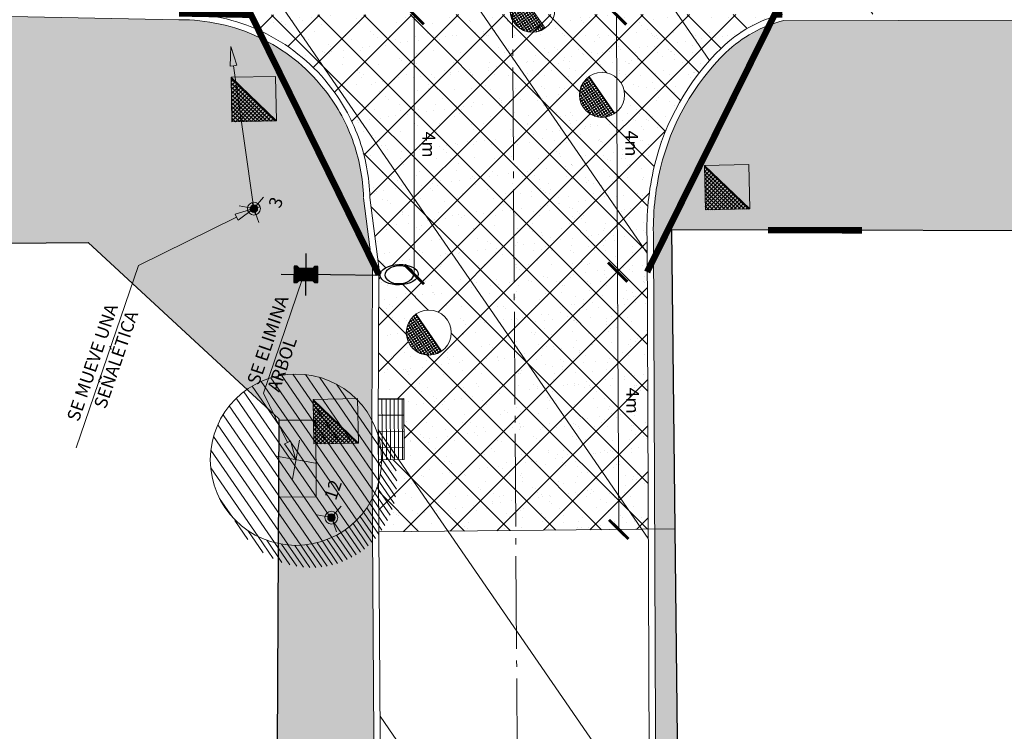
# Model space of a CAD drawing. Units: millimetres. Extents: x -1162 to 3856, y 299 to 2024.
# Drawn here: x -389 to -374, y 985 to 996 of the extents above; entities that cross this region are included whole.
import ezdxf

# ---------------------------------------------------------------- set-up
doc = ezdxf.new("R2010")
doc.units = ezdxf.units.MM
doc.header["$LTSCALE"] = 5
doc.linetypes.add('ACAD_ISO04W100', pattern=[30, 24, -3, 0, -3])
doc.linetypes.add('DASHED', pattern=[0.75, 0.5, -0.25])
for name, color, linetype, lineweight in [('A01_NUEVO', 1, 'Continuous', 0), ('A02_VEREDA', 7, 'Continuous', 15), ('A06_TEXTO', 7, 'Continuous', 13), ('A08_AREA VERDE', 64, 'Continuous', 13), ('A09_ARBOL', 64, 'Continuous', 18), ('ACHURADO ACERAS', 251, 'Continuous', 25), ('ACHURADO PAVIMENTOS', 252, 'Continuous', 18), ('ARBOLES', 64, 'Continuous', 15), ('CAMARAS', 251, 'Continuous', 9), ('CIERRO', 7, 'Continuous', 25), ('EJES', 7, 'Continuous', 18), ('JARDINERA', 7, 'Continuous', 18), ('SEÑALETICA', 7, 'Continuous', 15), ('SOLERAS Y SOLERILLAS', 7, 'Continuous', 18), ('SUMIDERO', 250, 'Continuous', 13)]:
    doc.layers.add(name, color=color, linetype=linetype, lineweight=lineweight)
for name, color, linetype in [('ACCESOS', 7, 'Continuous'), ('LUMINARIA', 250, 'Continuous'), ('POSTE_HORMIGON', 2, 'Continuous')]:
    doc.layers.add(name, color=color, linetype=linetype)
doc.styles.get("Standard").update_dxf_attribs({"font": 'arial.ttf'})
doc.styles.add('TEXTOS', font='romans.shx', dxfattribs={"height": 0.4})
doc.dimstyles.new('Nixie', dxfattribs={"dimtxt": 0.2, "dimasz": 0.3, "dimexe": 0, "dimexo": 0, "dimgap": 0.1, "dimtad": 1, "dimdec": 1, "dimtxsty": 'Standard', "dimblk": 'ARCHTICK', "dimcen": 2.5, "dimse1": 1, "dimse2": 1, "dimclrd": 256, "dimclre": 256, "dimadec": 0, "dimazin": 0, "dimtfac": 1, "dimtdec": 1, "dimtmove": 0, "dimatfit": 3, "dimldrblk": 'ARCHTICK', "dimfxl": 0, "dimlwd": -1, "dimarcsym": 0})
pattern_1 = [(188.6678593347028, (454.3017027823822, 1996.848878387984), (-0.1554002210052644, -0.3055218838097117), [0, -0.2702559999999998, 0, -0.3022599999999998, 0, -0.2889249999999998]), (158.6678593347029, (454.3017027823822, 1996.848878387984), (-0.5176389093665759, -0.2878290619185315), [0, -0.145796, 0, -0.243586, 0, -0.093345]), (118.6678593347029, (454.4932866644128, 1996.743414262414), (-0.4855417718865402, 0.2661352577928726), [0, -0.08889999999999998, 0, -0.3200399999999999, 0, -0.4178299999999999]), (108.6678593347029, (454.4932866644128, 1996.743414262414), (-0.5434868300851298, 0.1210490634875675), [0, -0.04444999999999998, 0, -0.2098039999999999, 0, -0.2400299999999999])]

# ---------------------------------------------------------------- blocks, each defined once
blk = doc.blocks.new('CR')
h = blk.add_hatch()
h.set_pattern_fill('ANSI37', color=256, scale=0.3, angle=1.27e-14, style=0)
h.set_pattern_definition([(45.00000000000001, (-14.71757161824719, -5.211634100890554), (-0.0265165042944955, 0.0265165042944955), []), (135, (-14.71757161824719, -5.211634100890554), (-0.0265165042944955, -0.0265165042944955), [])])
edge = h.paths.add_edge_path()
edge.add_line((-4.705080212810466, 7.477404497314534), (-4.210105465979884, 7.972379244145117))
edge.add_arc((-4.457592839395175, 7.724891870729826), 0.3499999999999993, 45, 225)
blk.add_lwpolyline([(-4.705080212810466, 7.477404497314534), (-4.210105465979884, 7.972379244145117)])
blk.add_circle((-4.457592839395175, 7.724891870729826), 0.35)
blk = doc.blocks.new('SEÑALETICA')
at = {"layer": 'SEÑALETICA'}
h = blk.add_hatch(color=256, dxfattribs=at)
h.dxf.hatch_style = 1
h.paths.add_polyline_path([(-4.161042447796447, 7.932874495680065, 0.4142135623731018), (-4.218972310573415, 7.874944632903098, 0.1316524975873925), (-4.211211180599048, 7.845979701514615), (-4.161042447796446, 7.874944632903101)])
h.paths.add_polyline_path([(-4.161042447796447, 7.932874495680065), (-4.161042447796446, 7.874944632903096), (-4.110873714993848, 7.845979701514614, 0.1316524975873962), (-4.103112585019481, 7.874944632903098, 0.4142135623730906)])
h.paths.add_polyline_path([(-4.16104244779645, 7.874944632903098), (-4.211211180599048, 7.845979701514615, 0.5773502691896273), (-4.110873714993848, 7.845979701514614)])
for p, q in [((-4.161042447796448, 8.106664084010964), (-4.161042447796446, 7.874944632903099)), ((-4.161042447796449, 7.874944632903099), (-4.361717379006843, 7.759084907349166)), ((-3.96036751658605, 7.759084907349166), (-4.161042447796449, 7.874944632903098))]:
    blk.add_line(p, q, dxfattribs=at)
for centre, radius in [((-4.161042447796446, 7.874944632903101), 0.1), ((-4.161042447796448, 7.874944632903098), 0.05792986277696688)]:
    blk.add_circle(centre, radius, dxfattribs=at)
blk = doc.blocks.new('shrub4')
at = {"layer": 'A09_ARBOL', "lineweight": 5}
h = blk.add_hatch(dxfattribs=at)
h.set_pattern_fill('ANSI31', color=256, scale=0.0001)
h.set_pattern_definition([(45, (0, 0), (-0.0002245064030267288, 0.0002245064030267288), [])])
h.paths.add_polyline_path([(-0.0027211685513275, 6.050804161859998e-05, 1), (0.0026822058713769, 6.050804161859998e-05, 1)])
h = blk.add_hatch(dxfattribs=at)
h.set_pattern_fill('ANSI31', color=251, scale=5e-05)
h.set_pattern_definition([(45, (0, 0), (-0.0001122532015133644, 0.0001122532015133644), [])])
h.paths.add_polyline_path([(-0.0027211685513275, 6.050804161859998e-05, -0.158228174763423), (-0.002206160139875276, 0.001647186841518575, 0.2402399967373126), (-0.0033211685513275, -0.0005394919583814001, 0.726775469270997), (0.001567197459924677, -0.002126170758281376, -0.6125911156400219)])
at = {"layer": 'A09_ARBOL', "color": 7}
for p, q in [((-1.948133997530031e-05, -0.0005644919583814), (-1.948133997530031e-05, 0.0006855080416186)), ((-0.0006444813399753003, 6.05080416186e-05), (0.0006055186600246997, 6.05080416186e-05))]:
    blk.add_line(p, q, dxfattribs=at)
at = {"layer": 'A09_ARBOL'}
blk.add_circle((-1.94813399753e-05, 6.05080416186e-05), 0.0027016872113522, dxfattribs=at)
blk = doc.blocks.new('PH')
h = blk.add_hatch()
h.set_pattern_fill('ANSI31', color=256, scale=0.1, angle=1.272221872585407e-14, style=0)
h.set_pattern_definition([(45.00000000000001, (-14.56005273685261, -5.196519742771347), (-0.008838834764831846, 0.008838834764831844), [])])
h.paths.add_polyline_path([(-4.528229320548407, 7.801001110509358), (-4.498229320548406, 7.831001110509359), (-4.28822932054841, 7.831001110509357), (-4.258229320548409, 7.801001110509359), (-4.208229320548408, 7.801001110509358), (-4.208229320548408, 8.051001110509358), (-4.258229320548409, 8.051001110509358), (-4.28822932054841, 8.021001110509358), (-4.498229320548406, 8.021001110509358), (-4.528229320548407, 8.051001110509358), (-4.578229320548408, 8.051001110509358), (-4.578229320548408, 7.801001110509358)])
at = {"color": 41}
for points in [[(-4.393229320548409, 7.601001110509358), (-4.393229320548409, 8.251001110509357)], [(-4.778229320548407, 7.926001110509358), (-4.008229320548409, 7.926001110509358)]]:
    blk.add_lwpolyline(points, dxfattribs=at)
blk.add_lwpolyline([(-4.528229320548407, 7.801001110509358), (-4.498229320548406, 7.831001110509359), (-4.28822932054841, 7.831001110509357), (-4.258229320548409, 7.801001110509359), (-4.208229320548408, 7.801001110509358), (-4.208229320548408, 8.051001110509358), (-4.258229320548409, 8.051001110509358), (-4.28822932054841, 8.021001110509358), (-4.498229320548406, 8.021001110509358), (-4.528229320548407, 8.051001110509358), (-4.578229320548408, 8.051001110509358), (-4.578229320548408, 7.801001110509358)], close=True, dxfattribs=at)
blk = doc.blocks.new('CC')
h = blk.add_hatch()
h.set_pattern_fill('ANSI37', color=256, scale=0.3, angle=1.27e-14, style=0)
h.set_pattern_definition([(45.00000000000001, (-14.98135706282026, -5.303653867056438), (-0.0265165042944955, 0.0265165042944955), []), (135, (-14.98135706282026, -5.303653867056438), (-0.0265165042944955, -0.0265165042944955), [])])
h.paths.add_polyline_path([(-4.757592839395175, 7.424891870729824), (-4.157592839395174, 8.024891870729826), (-4.757592839395175, 8.024891870729826)])
blk.add_lwpolyline([(-4.757592839395175, 8.024891870729826), (-4.757592839395175, 7.424891870729824), (-4.157592839395174, 7.424891870729824), (-4.157592839395174, 8.024891870729826)], close=True)
blk.add_lwpolyline([(-4.757592839395175, 7.424891870729824), (-4.157592839395174, 8.024891870729826)])
blk = doc.blocks.new('_ArchTick')
at = {"color": 0, "linetype": 'ByBlock', "lineweight": 100, "const_width": 0.15}
blk.add_lwpolyline([(-0.5, -0.5), (0.5, 0.5)], dxfattribs=at)
blk = doc.blocks.new('*D110')
at = {"layer": 'A01_NUEVO'}
blk.add_line((-379.6892370877117, 987.744006017982), (-379.7052574356164, 991.7440399463737), dxfattribs=at)
at = {"layer": 'A01_NUEVO', "xscale": 0.3, "yscale": 0.3, "zscale": 0.3}
for p, rotation in [((-379.7052574356164, 991.7440399463737), 90.22947140697225), ((-379.6892370877117, 987.744006017982), 270.2294714069722)]:
    blk.add_blockref('_ArchTick', p, dxfattribs=dict(at, rotation=rotation))
at = {"layer": 'A01_NUEVO', "color": 0, "insert": (-379.4972488656897, 989.7448239863546), "char_height": 0.2, "attachment_point": 5, "rotation": 270.22947140697227}
blk.add_mtext('4m', dxfattribs=at)
blk = doc.blocks.new('*D111')
at = {"layer": 'A01_NUEVO'}
blk.add_line((-379.7052574356161, 991.7440399463735), (-379.721268864417, 995.74184691196), dxfattribs=at)
at = {"layer": 'A01_NUEVO', "xscale": 0.3, "yscale": 0.3, "zscale": 0.3}
for p, rotation in [((-379.721268864417, 995.74184691196), 90.22947140697504), ((-379.7052574356161, 991.7440399463735), 270.229471406975)]:
    blk.add_blockref('_ArchTick', p, dxfattribs=dict(at, rotation=rotation))
at = {"layer": 'A01_NUEVO', "color": 0, "insert": (-379.5132647540421, 993.7437444333436), "char_height": 0.2, "attachment_point": 5, "rotation": 270.22947140697505}
blk.add_mtext('4m', dxfattribs=at)
blk = doc.blocks.new('*D114')
at = {"layer": 'A01_NUEVO'}
blk.add_line((-382.8672876006752, 991.7056262058628), (-382.8705005361892, 995.7472363233784), dxfattribs=at)
at = {"layer": 'A01_NUEVO', "xscale": 0.3, "yscale": 0.3, "zscale": 0.3}
for p, rotation in [((-382.8705005361892, 995.7472363233784), 90.04554808619949), ((-382.8672876006752, 991.7056262058628), 270.0455480861995)]:
    blk.add_blockref('_ArchTick', p, dxfattribs=dict(at, rotation=rotation))
at = {"layer": 'A01_NUEVO', "color": 0, "insert": (-382.668894131629, 993.7265902574181), "char_height": 0.2, "attachment_point": 5, "rotation": 270.0455480861995}
blk.add_mtext('4m', dxfattribs=at)
blk = doc.blocks.new('FLECHITA')
at = {"layer": 'A06_TEXTO'}
h = blk.add_hatch(color=1, dxfattribs=at)
h.dxf.hatch_style = 1
h.paths.add_polyline_path([(0.2121320342921535, 0.2121320344140258), (0.176776695292574, 0.2474873734099674), (0, 0), (0.2474873734117864, 0.176776695290755)])
at = {"layer": 'A06_TEXTO', "color": 1}
blk.add_lwpolyline([(2.682546268139674, 0.8131727983900419), (0.8131727983300152, 0.8131727983900419), (0.2121320342921535, 0.2121320344140258), (0.176776695292574, 0.2474873734099674), (0, 0), (0.2474873734117864, 0.176776695290755), (0.2121320342921535, 0.2121320344140258)], dxfattribs=at)

msp = doc.modelspace()

# ---------------------------------------------------------------- hatches: boundary and pattern name
at = {"layer": 'A08_AREA VERDE'}
h = msp.add_hatch(dxfattribs=at)
h.set_pattern_fill('AR-SAND', color=256, scale=0.008600000000000003)
h.set_pattern_definition([(37.50000000000001, (0, 0), (-0.0137602691454628, 0.4208953841032346), [0, -0.3320288000000002, 0, -0.3713480000000001, 0, -0.3549650000000001]), (7.499999999999999, (0, 0), (0.3865900234986824, 0.6164695864887849), [0, -0.1791208000000001, 0, -0.2992628000000002, 0, -0.114681]), (327.5, (-0.2686812000000001, 0), (0.6802534384076541, 0.001235978823549356), [0, -0.10922, 0, -0.3931920000000002, 0, -0.5133340000000002]), (317.5, (-0.2686812000000001, 0), (0.6566585491261758, 0.1917192180012061), [0, -0.05461000000000002, 0, -0.2577592000000001, 0, -0.2948940000000001])])
edge = h.paths.add_edge_path()
edge.add_line((-381.34124787108, 995.7484520245603), (-385.406753880538, 995.745220092667))
edge.add_line((-385.406753880538, 995.745220092667), (-385.2899814602938, 995.5077996344032))
edge.add_arc((-386.4984493379631, 992.8257500509416), 2.941731561428648, 64.67017506353062, 65.74480328999829, ccw=False)
edge.add_arc((-386.4984493379737, 992.8257500509384), 2.941731561436107, 38.78871602944997, 64.67017506336902, ccw=False)
edge.add_arc((-386.4984493379657, 992.825750050937), 2.941731561430731, 20.166040641453208, 38.78871602956838, ccw=False)
edge.add_arc((-386.4984493379667, 992.825750050941), 2.94173156143027, 1.5433652532552742, 20.166040641374025, ccw=False)
edge.add_line((-383.5577849596787, 992.9049813186508), (-383.4193455838017, 991.8192818296658))
edge.add_line((-383.4193455838017, 991.8192818296658), (-383.419740152015, 991.6963608968875))
edge.add_line((-383.419740152015, 991.6963608968875), (-383.3986522154055, 991.6961303111674))
edge.add_ellipse((-383.1020157397202, 991.7036376529667), major_axis=(-0.2966364756858285, -0.007507341803863445), ratio=0.5333930171091195, start_angle=0, end_angle=360)
edge.add_line((-383.3986522154067, 991.6961303111674), (-383.419740152015, 991.6963608968875))
edge.add_line((-383.419740152015, 991.6963608968875), (-383.4259076978688, 989.7749681852989))
edge.add_line((-383.4259076978688, 989.7749681852989), (-383.0314849140057, 989.7783212711385))
edge.add_line((-383.0314849140057, 989.7783212711385), (-383.0234090203805, 988.8283555981051))
edge.add_line((-383.0234090203805, 988.8283555981051), (-383.4243467350964, 988.8249471272267))
edge.add_line((-383.4243467350964, 988.8249471272267), (-383.4170711456981, 987.7050226644902))
edge.add_line((-383.4170711456981, 987.7050226644902), (-381.2891285208775, 987.7257706886782))
edge.add_line((-381.2891285208775, 987.7257706886782), (-381.34124787108, 995.7484520245603))
h.paths.add_polyline_path([(-382.9921594770541, 990.8033918104834, -1), (-382.2921594770541, 990.8033918104834, -1)], flags=16)
h.paths.add_polyline_path([(-379.2485757018712, 992.2765814948096, -0.06643117891225023), (-379.1358667650369, 993.3871190963862, -0.142021968965964), (-378.0916799939383, 995.2280007868123, -0.116927827988562), (-377.2813455380487, 995.7135986037983), (-377.2624776732739, 995.751694501009), (-381.34124787108, 995.7484520245603), (-381.2891285208775, 987.7257706886782), (-379.2304298563119, 987.745843565263)])
h.paths.add_polyline_path([(-380.2984689502443, 994.4991009851933, -1), (-379.5984689502442, 994.4991009851933, -1)], flags=16)
h.paths.add_polyline_path([(-382.8782910720003, 993.9632587941405), (-382.8779030254586, 993.47512797976), (-382.4657612730149, 993.475455617715), (-382.4661493195566, 993.9635864320956)], flags=24)
h.paths.add_polyline_path([(-379.7074044478708, 989.9808191265363), (-379.7054494731474, 989.4926920727871), (-379.2933108959043, 989.4943427096345), (-379.2952658706276, 989.9824697633836)], flags=24)
h.paths.add_polyline_path([(-379.7234203362232, 993.9797395735253), (-379.7214653614998, 993.4916125197761), (-379.3093267842567, 993.4932631566235), (-379.3112817589801, 993.9813902103726)], flags=24)
h = msp.add_hatch(dxfattribs=at)
h.set_pattern_fill('ANSI37', color=256, scale=0.16)
h.set_pattern_definition([(45, (0, 0), (-0.3592102448427661, 0.3592102448427661), []), (135, (0, 0), (-0.3592102448427661, -0.3592102448427661), [])])
edge = h.paths.add_edge_path()
edge.add_line((-381.34124787108, 995.7484520245603), (-385.406753880538, 995.745220092667))
edge.add_line((-385.406753880538, 995.745220092667), (-385.2899814602938, 995.5077996344032))
edge.add_arc((-386.4984493379631, 992.8257500509416), 2.941731561428648, 64.67017506353062, 65.74480328999829, ccw=False)
edge.add_arc((-386.4984493379737, 992.8257500509384), 2.941731561436107, 38.78871602944997, 64.67017506336902, ccw=False)
edge.add_arc((-386.4984493379657, 992.825750050937), 2.941731561430731, 20.166040641453208, 38.78871602956838, ccw=False)
edge.add_arc((-386.4984493379667, 992.825750050941), 2.94173156143027, 1.5433652532552742, 20.166040641374025, ccw=False)
edge.add_line((-383.5577849596787, 992.9049813186508), (-383.4193455838017, 991.8192818296658))
edge.add_line((-383.4193455838017, 991.8192818296658), (-383.419740152015, 991.6963608968875))
edge.add_line((-383.419740152015, 991.6963608968875), (-383.3986522154055, 991.6961303111674))
edge.add_ellipse((-383.1020157397202, 991.7036376529667), major_axis=(-0.2966364756858285, -0.007507341803863445), ratio=0.5333930171091195, start_angle=0, end_angle=360)
edge.add_line((-383.3986522154067, 991.6961303111674), (-383.419740152015, 991.6963608968875))
edge.add_line((-383.419740152015, 991.6963608968875), (-383.4259076978688, 989.7749681852989))
edge.add_line((-383.4259076978688, 989.7749681852989), (-383.0314849140057, 989.7783212711385))
edge.add_line((-383.0314849140057, 989.7783212711385), (-383.0234090203805, 988.8283555981051))
edge.add_line((-383.0234090203805, 988.8283555981051), (-383.4243467350964, 988.8249471272267))
edge.add_line((-383.4243467350964, 988.8249471272267), (-383.4170711456981, 987.7050226644902))
edge.add_line((-383.4170711456981, 987.7050226644902), (-381.2891285208775, 987.7257706886782))
edge.add_line((-381.2891285208775, 987.7257706886782), (-381.34124787108, 995.7484520245603))
h.paths.add_polyline_path([(-382.2921594770541, 990.8033918104834, -1), (-382.9921594770541, 990.8033918104834, -1)], flags=16)
h.paths.add_polyline_path([(-382.8782910720003, 993.9632587941405), (-382.8779030254586, 993.47512797976), (-382.4657612730149, 993.475455617715), (-382.4661493195566, 993.9635864320956)], flags=24)
h = msp.add_hatch(dxfattribs=at)
h.set_pattern_fill('ANSI37', color=256, scale=0.16)
h.set_pattern_definition([(45, (0, 0), (-0.359210244842766, 0.3592102448427661), []), (135, (0, 0), (-0.3592102448427661, -0.359210244842766), [])])
h.paths.add_polyline_path([(-379.1358667650369, 993.3871190963862, -0.1420219689659644), (-378.0916799939383, 995.2280007868123, -0.116927827988562), (-377.2813455380487, 995.7135986037983), (-377.2624776732739, 995.751694501009), (-381.34124787108, 995.7484520245603), (-381.2891285208775, 987.7257706886782), (-379.2304298563119, 987.745843565263), (-379.2485757018712, 992.2765814948096, -0.06643117891224992)])
h.paths.add_polyline_path([(-380.2984689502443, 994.4991009851933, -1), (-379.5984689502442, 994.4991009851933, -1)], flags=16)
h.paths.add_polyline_path([(-379.7074044478708, 989.9808191265363), (-379.7054494731474, 989.4926920727871), (-379.2933108959043, 989.4943427096345), (-379.2952658706276, 989.9824697633836)], flags=24)
h.paths.add_polyline_path([(-379.7234203362232, 993.9797395735253), (-379.7214653614998, 993.4916125197761), (-379.3093267842567, 993.4932631566235), (-379.3112817589801, 993.9813902103726)], flags=24)
h = msp.add_hatch(dxfattribs=at)
h.set_pattern_fill('AR-SAND', color=256, scale=0.014)
h.set_pattern_definition([(37.50000000000001, (0, 0), (-0.02240043814377664, 0.6851785322610794), [0, -0.5405120000000001, 0, -0.6045200000000001, 0, -0.5778500000000001]), (7.499999999999999, (0, 0), (0.6293325963932038, 1.003555140795696), [0, -0.2915920000000001, 0, -0.4871720000000001, 0, -0.1866900000000001]), (327.5, (-0.437388, 0), (1.107389318338041, 0.002012058549964067), [0, -0.1778, 0, -0.6400800000000001, 0, -0.8356600000000001]), (317.5, (-0.437388, 0), (1.068979033461216, 0.3121010525601028), [0, -0.0889, 0, -0.419608, 0, -0.48006])])
h.paths.add_polyline_path([(-379.1358667650369, 993.3871190963862, -0.1420219689659664), (-378.0916799939383, 995.2280007868123, -0.116927827988562), (-377.2813455380487, 995.7135986037983), (-377.2624776732739, 995.751694501009), (-380.6897522674093, 995.7489699402674, -0.697194310672255), (-381.3406815263701, 995.6612751292851), (-381.2891285208775, 987.7257706886782), (-379.2304298563119, 987.745843565263), (-379.2485757018712, 992.2765814948096, -0.06643117891224617)])
h.paths.add_polyline_path([(-380.2984689502443, 994.4991009851933, -1), (-379.5984689502442, 994.4991009851933, -1)], flags=16)
at = {"layer": 'ACHURADO ACERAS', "lineweight": 18}
h = msp.add_hatch(dxfattribs=at)
h.set_pattern_fill('AR-SAND', color=256, scale=0.006999999999999999, angle=151.1678593347029)
h.set_pattern_definition(pattern_1)
edge = h.paths.add_edge_path()
edge.add_line((-385.0907180937521, 967.0248741098716), (-383.3823381882393, 966.9653835777603))
edge.add_line((-383.3823381882393, 966.9653835777602), (-383.5274335563927, 989.2997737322604))
edge.add_line((-383.5274335563928, 989.2997737322604), (-383.5193659685224, 991.8130918176578))
edge.add_line((-383.5193659685224, 991.8130918176579), (-383.6576195305968, 992.897334077101))
edge.add_arc((-386.4984493379617, 992.8257500509357), 2.841731561429258, 361.4434496641208, 450.5809981490385)
edge.add_line((-386.52726494177, 995.6673355112438), (-395.4109871039887, 995.8428273560841))
edge.add_arc((-394.9449445582441, 1019.434764040658), 23.5965394111801, 263.8974729028824, 268.868308323052, ccw=False)
edge.add_arc((-462.2323986992819, 390.0729200987665), 609.3520620524125, 83.89747290287961, 84.59809842290264)
edge.add_arc((-404.4107466811595, 1001.545497704776), 4.848277092918376, 260.96763330060514, 264.5980984230553, ccw=False)
edge.add_arc((-418.8580721659719, 910.6609912475438), 87.17736459264118, 80.96763330045967, 86.80904375848888)
edge.add_line((-414.0054394463297, 997.7031928109592), (-414.422931505113, 992.2011342039648))
edge.add_line((-414.422931505113, 992.2011342039647), (-403.6790307249407, 992.1436837240637))
edge.add_line((-403.6790307249407, 992.1436837240639), (-397.7609728875981, 992.1279955088963))
edge.add_line((-397.7609728875982, 992.1279955088961), (-387.9410247644256, 992.202185490022))
edge.add_line((-387.9410247644257, 992.2021854900221), (-384.9761429169491, 989.4639188144555))
edge.add_line((-384.976142916949, 989.4639188144555), (-385.0907180937521, 967.0248741098715))
h = msp.add_hatch(dxfattribs=at)
h.set_pattern_fill('AR-SAND', color=256, scale=0.006999999999999999, angle=151.1678593347029)
h.set_pattern_definition(pattern_1)
edge = h.paths.add_edge_path()
edge.add_line((-379.0465975175438, 966.8144010481845), (-378.5822256587234, 966.7982303306017))
edge.add_line((-378.5822256587234, 966.7982303306015), (-378.8678455565331, 992.4016315876879))
edge.add_line((-378.8678455565331, 992.4016315876878), (-371.0437865119256, 992.3802610422573))
edge.add_line((-371.0437865119256, 992.3802610422573), (-368.0808787496786, 992.3923684161201))
edge.add_line((-368.0808787496785, 992.3923684161201), (-360.9623976728409, 992.2840837612848))
edge.add_line((-360.962397672841, 992.2840837612849), (-354.778082424955, 992.2152568641804))
edge.add_line((-354.7780824249548, 992.2152568641803), (-355.7661854371981, 995.5669489114912))
edge.add_line((-355.7661854371981, 995.5669489114911), (-361.5396027738511, 995.6067172715433))
edge.add_line((-361.5396027738511, 995.6067172715433), (-367.1004602503062, 995.656021807916))
edge.add_line((-367.1004602503062, 995.6560218079161), (-371.725842276521, 995.6678797891651))
edge.add_line((-371.725842276521, 995.6678797891651), (-377.1313767003127, 995.6520773322868))
edge.add_arc((-376.6624651225095, 993.7619347437761), 1.947438592793168, 103.9328028459177, 134.2707779803696)
edge.add_arc((-375.4386472376275, 992.5065616856349), 3.700633313998339, 134.2707779803104, 166.6035859011187)
edge.add_arc((-375.0313862742929, 992.409565373474), 4.119285648075816, 166.6035859011063, 181.8251776588995)
edge.add_line((-379.1485820478517, 992.2783662399205), (-379.0465975175437, 966.8144010481845))
at = {"layer": 'ACHURADO PAVIMENTOS'}
h = msp.add_hatch(dxfattribs=at)
h.set_pattern_fill('ANSI31', color=256, scale=20, angle=79.55205946764663, style=0)
h.set_pattern_definition([(124.5520594676466, (5247.192700053093, -12481.35853428921), (-2.059028016586892, -1.417887028966077), [])])
edge = h.paths.add_edge_path()
edge.add_line((-270.8302006132232, 1029.951386320966), (-272.5038246741655, 1028.987417587129))
edge.add_line((-272.5038246741655, 1028.987417587129), (-272.3079712934893, 1025.373741826518))
edge.add_line((-272.3079712934893, 1025.373741826517), (-270.6584995792403, 1024.471135424865))
edge.add_line((-270.6584995792402, 1024.471135424865), (-270.5025962270097, 1020.095432954587))
edge.add_line((-270.5025962270099, 1020.095432954587), (-272.1176123734748, 1019.346166375039))
edge.add_line((-272.1176123734747, 1019.346166375039), (-272.1927053952236, 1014.849299770815))
edge.add_line((-272.1927053952236, 1014.849299770815), (-270.2845764041909, 1014.093726666724))
edge.add_line((-270.2845764041908, 1014.093726666724), (-270.2085089503701, 1011.355692538368))
edge.add_line((-270.2085089503701, 1011.355692538368), (-271.2790473135896, 1008.59412350961))
edge.add_line((-271.2790473135897, 1008.59412350961), (-271.1607388677998, 1007.703284109067))
edge.add_line((-271.1607388677996, 1007.703284109067), (-271.2076141360441, 1006.327897805175))
edge.add_arc((-274.4276378070925, 1006.101039583526), 3.228005126210408, 331.25221148556875, 364.0299632637125, ccw=False)
edge.add_arc((-275.4032214593639, 1006.636214115252), 4.340738356587853, 277.51487498267227, 331.2522114855471, ccw=False)
edge.add_arc((-275.975483326604, 1010.974271371546), 8.716378241630938, 269.95682430676095, 277.51487498265396, ccw=False)
edge.add_line((-275.9820516225711, 1002.257895604711), (-287.132447087732, 1002.266298076054))
edge.add_arc((-277.9514748527777, 1234.93980588765), 232.8545715431229, 264.0822041003093, 267.74036067211375, ccw=False)
edge.add_arc((-289.8733633356231, 1119.923470088383), 117.2220115710852, 261.83209654897655, 264.0822041002327, ccw=False)
edge.add_arc((-314.2298976008453, 950.2275023391647), 54.21299719829261, 81.8320965490845, 89.76271542484655)
edge.add_line((-314.0053806932215, 1004.440034629958), (-342.132608361702, 1004.556521315056))
edge.add_arc((-341.5486722675994, 1010.856047964681), 6.326532808049349, 251.70779104214472, 264.7040879459722, ccw=False)
edge.add_arc((-342.0493523963103, 1009.341440279457), 4.731315885048845, 228.0631074248609, 251.7077910418618, ccw=False)
edge.add_arc((-339.1675631669515, 1012.549089364912), 9.043359694876399, 214.7393657257672, 228.0631074251885, ccw=False)
edge.add_arc((-342.7967966529573, 1010.032398150447), 4.626905193253315, 185.6777456868958, 214.7393657255428, ccw=False)
edge.add_line((-347.4010025814914, 1009.574643374389), (-347.4627324996553, 1010.195537508162))
edge.add_line((-347.4627324996552, 1010.195537508162), (-347.6299709655901, 1022.605660032695))
edge.add_line((-347.6299709655902, 1022.605660032695), (-347.790811091286, 1031.89345259021))
edge.add_line((-347.7908110912861, 1031.89345259021), (-353.8455974972463, 1031.673599074491))
edge.add_line((-353.8455974972462, 1031.673599074491), (-353.8439323913609, 1031.224869973143))
edge.add_line((-353.8439323913608, 1031.224869973143), (-353.7698805870638, 1028.16656286728))
edge.add_line((-353.7698805870639, 1028.16656286728), (-353.4706561720562, 1010.837363562322))
edge.add_arc((-360.1266363901267, 1010.722434317617), 6.656972389504373, 351.6969161577519, 360.9892316573643, ccw=False)
edge.add_arc((-359.9624940303792, 1010.698479514248), 6.491091266807082, 321.16456970662864, 351.6969161575397, ccw=False)
edge.add_arc((-358.2838578843584, 1009.347111492213), 4.336093623719362, 286.32961170703254, 321.1645697066621, ccw=False)
edge.add_arc((-363.6431061260191, 1027.639212087606), 23.39711368844089, 281.48511502859895, 286.329611707094, ccw=False)
edge.add_line((-358.9844284080991, 1004.710591307664), (-374.731044174152, 1004.776262305722))
edge.add_line((-374.731044174152, 1004.776262305722), (-378.408235299775, 1004.81616672682))
edge.add_line((-378.408235299775, 1004.816166726821), (-411.4800054612696, 1004.952256440258))
edge.add_line((-411.4800054612695, 1004.952256440258), (-417.0038812163584, 1004.967673652985))
edge.add_line((-417.0038812163584, 1004.967673652984), (-429.3037655299181, 1004.997785108627))
edge.add_line((-429.3037655299181, 1004.997785108627), (-443.1094486814943, 1005.021162993058))
edge.add_line((-443.1094486814943, 1005.021162993058), (-458.8218168092336, 1005.130200408587))
edge.add_line((-458.8218168092336, 1005.130200408587), (-462.2675652985043, 998.2317903454302))
edge.add_line((-462.2675652985042, 998.2317903454301), (-450.7818460002727, 998.0332214192292))
edge.add_line((-450.7818460002727, 998.0332214192293), (-446.3202810386978, 996.4667878873588))
edge.add_line((-446.3202810386978, 996.4667878873587), (-445.313151309316, 995.2714271796734))
edge.add_line((-445.313151309316, 995.2714271796734), (-444.6287496707318, 993.4601637512276))
edge.add_line((-444.6287496707317, 993.4601637512277), (-444.5601713900748, 991.96368357703))
edge.add_line((-444.5601713900749, 991.9636835770299), (-443.4007203922918, 989.5011494364185))
edge.add_line((-443.4007203922918, 989.5011494364184), (-443.3574770310746, 978.4818177158587))
edge.add_line((-443.3574770310745, 978.4818177158587), (-443.2806695421626, 969.9005471499886))
edge.add_line((-443.2806695421625, 969.9005471499887), (-439.2711297487388, 969.8639063238463))
edge.add_line((-439.2711297487389, 969.8639063238462), (-439.3017005743775, 976.9978361831139))
edge.add_line((-439.3017005743775, 976.9978361831139), (-439.3534474043931, 989.7120701495428))
edge.add_line((-439.3534474043931, 989.7120701495427), (-438.3928917120061, 991.971532941996))
edge.add_arc((-434.3857385468039, 992.057651634983), 4.008078457150439, 168.008208273459, 181.2311678610675, ccw=False)
edge.add_arc((-429.0816294776403, 990.9310226297424), 9.430519414231743, 152.8659865302585, 168.0082082733995, ccw=False)
edge.add_arc((-432.922528649254, 992.8993881342916), 5.114622148771651, 89.60518140008242, 152.8659865303175, ccw=False)
edge.add_line((-432.8872846576046, 998.0138888514444), (-416.2440208582512, 997.8992002273042))
edge.add_arc((-418.8580721659425, 910.6609912475338), 87.27736459264521, 80.9676333004843, 88.28367286282167, ccw=False)
edge.add_arc((-404.4107466812136, 1001.545497704769), 4.748277092903489, 260.9676333011561, 264.5980984235781)
edge.add_arc((-462.2323986996166, 390.0729200989459), 609.4520620522686, 83.89747290284981, 84.59809842287069, ccw=False)
edge.add_arc((-394.9449445582778, 1019.434764040683), 23.49653941120318, 263.897472902885, 268.8683083230576)
edge.add_line((-395.4090120578596, 995.942807850147), (-386.5267713955116, 995.7673452713215))
edge.add_line((-386.5267713955116, 995.7673452713215), (-384.2054832699341, 994.6685987127573))
edge.add_line((-384.2054832699341, 994.6685987127574), (-383.5577849596785, 992.9049813186508))
edge.add_line((-383.5577849596787, 992.9049813186508), (-383.4193455838018, 991.8192818296657))
edge.add_line((-383.4193455838017, 991.8192818296658), (-383.4274325137338, 989.2999380583555))
edge.add_line((-383.4274325137339, 989.2999380583555), (-383.2823134498216, 966.9619004386228))
edge.add_line((-383.2823134498215, 966.9619004386228), (-379.1466122683244, 966.8178838395295))
edge.add_line((-379.1466122683244, 966.8178838395294), (-379.2392336512125, 989.9440154470751))
edge.add_line((-379.2392336512125, 989.9440154470752), (-379.2392213528348, 989.9409447317064))
edge.add_line((-379.2392213528346, 989.9409447317065), (-379.2485757018705, 992.2765814948116))
edge.add_arc((-375.0313862743033, 992.4095653734718), 4.219285648065726, 166.6035859038064, 181.8061533870631, ccw=False)
edge.add_arc((-375.4386472376299, 992.5065616856278), 3.800633313996585, 134.2707779799111, 166.6035859040757, ccw=False)
edge.add_arc((-376.6624651225077, 993.7619347437925), 2.047438592776088, 103.59085003096368, 134.2707779801696, ccw=False)
edge.add_line((-377.1435863514569, 995.7520420660859), (-371.7258602618868, 995.7678801638958))
edge.add_line((-371.7258602618867, 995.7678801638957), (-367.0998887609229, 995.7560206714246))
edge.add_line((-367.099888760923, 995.7560206714246), (-361.5388150717325, 995.7067142180333))
edge.add_line((-361.5388150717324, 995.7067142180334), (-353.1581367175983, 995.6489865647486))
edge.add_line((-353.1581367175984, 995.6489865647487), (-352.2561233533982, 995.6451005773807))
edge.add_line((-352.2561233533982, 995.6451005773807), (-344.5542971834962, 995.6051191051323))
edge.add_line((-344.5542971834961, 995.6051191051323), (-339.9198261209264, 995.5407739365078))
edge.add_line((-339.9198261209265, 995.5407739365077), (-335.401325562314, 995.4946808352806))
edge.add_line((-335.401325562314, 995.494680835281), (-330.8615290667211, 995.4754274655863))
edge.add_line((-330.8615290667211, 995.475427465586), (-321.5297686549547, 995.4259227013539))
edge.add_line((-321.5297686549548, 995.4259227013539), (-311.26733355837, 995.3968115812214))
edge.add_line((-311.26733355837, 995.3968115812214), (-292.2335487811214, 995.2639755250779))
edge.add_line((-292.2335487811214, 995.2639755250779), (-284.7294686036447, 995.2163481695495))
edge.add_line((-284.7294686036447, 995.2163481695496), (-280.1286974061682, 995.2024885093126))
edge.add_line((-280.1286974061682, 995.2024885093127), (-272.2689966425878, 995.2004181873953))
edge.add_line((-272.2689966425878, 995.200418187395), (-262.5184719073836, 995.1682187608336))
edge.add_line((-262.5184719073836, 995.1682187608336), (-255.9834019375572, 995.1520510774315))
edge.add_line((-255.9834019375571, 995.1520510774316), (-252.3228206790712, 995.1561825146865))
edge.add_line((-252.3228206790711, 995.1561825146863), (-214.4330116058918, 995.0338147376079))
edge.add_arc((-214.3777225947545, 982.8519244561406), 12.18201574881876, 80.59703347571991, 90.2600421746734, ccw=False)
edge.add_arc((-213.3997468098082, 988.7574996740037), 6.196010796450744, 54.616007493372024, 80.59703347583269, ccw=False)
edge.add_arc((-218.5263479818516, 981.5394010877338), 15.04942746903056, 401.37264210660123, 414.6160074933842, ccw=False)
edge.add_arc((-212.8004480787449, 986.5826038805247), 7.419235852196344, 361.10138082652134, 401.37264210658407, ccw=False)
edge.add_line((-205.3825829365038, 986.7252130038099), (-205.0429379549446, 969.0584564081843))
edge.add_line((-205.0429379549445, 969.0584564081843), (-204.8210976500096, 953.6732847040314))
edge.add_line((-204.8210976500096, 953.6732847040315), (-196.4526398966263, 951.1276087826498))
edge.add_arc((-192.0499848410749, 951.2666535195207), 4.404850165104753, 132.8137518463443, 181.8089151550024, ccw=False)
edge.add_arc((-190.4889166455355, 949.5816646344687), 6.701831108402613, 81.0499587533323, 132.8137518463294, ccw=False)
edge.add_arc((-191.5520400069903, 942.8312783938919), 13.53542062480142, 70.93032372997021, 81.04995875327143, ccw=False)
edge.add_line((-187.1297779708482, 955.6239016578671), (-184.4015888592039, 954.680798207788))
edge.add_line((-184.4015888592039, 954.6807982077879), (-182.0875699798881, 960.3286674321846))
edge.add_line((-182.087569979888, 960.3286674321847), (-190.242445682663, 963.9315138855522))
edge.add_arc((-180.1333248889787, 986.8130395358729), 25.0151661858879, 232.08269644040422, 246.1640268836979, ccw=False)
edge.add_arc((-192.95710115745, 970.3504329370174), 4.14732840109357, 200.8316031145457, 232.0826964403451, ccw=False)
edge.add_line((-196.8333173110689, 968.8755494850317), (-196.936918188063, 976.2144689549939))
edge.add_line((-196.9369181880629, 976.214468954994), (-197.1815355891344, 988.2598105774614))
edge.add_line((-197.1815355891345, 988.2598105774613), (-197.2834873311268, 993.8216295047819))
edge.add_line((-197.2834873311269, 993.8216295047818), (-197.3782721268963, 998.6884902744331))
edge.add_line((-197.3782721268961, 998.6884902744331), (-197.5666457421971, 1006.679403830417))
edge.add_line((-197.5666457421971, 1006.679403830417), (-197.6594927185407, 1011.375374955707))
edge.add_line((-197.6594927185407, 1011.375374955708), (-197.7403524410489, 1015.004006556517))
edge.add_line((-197.7403524410488, 1015.004006556517), (-198.1833059100561, 1033.416397062761))
edge.add_line((-198.1833059100561, 1033.416397062761), (-206.3426683633654, 1034.089328317438))
edge.add_line((-206.3426683633654, 1034.089328317439), (-206.1070081913954, 1015.132919132138))
edge.add_line((-206.1070081913954, 1015.132919132138), (-206.0241507943177, 1011.529492017214))
edge.add_line((-206.0241507943176, 1011.529492017214), (-206.7511372270644, 1007.516436614231))
edge.add_line((-206.7511372270644, 1007.516436614231), (-210.0735403616304, 1003.682827852688))
edge.add_line((-210.0735403616304, 1003.682827852688), (-213.3521917461835, 1002.297303608094))
edge.add_line((-213.3521917461835, 1002.297303608094), (-216.1817838030102, 1002.094108084356))
edge.add_line((-216.1817838030101, 1002.094108084356), (-232.4439450738714, 1002.147518148961))
edge.add_line((-232.4439450738714, 1002.147518148961), (-261.6407298641157, 1002.189236061466))
edge.add_arc((-261.8364530983863, 1005.808052124177), 3.62410503161436, 253.0806366390102, 273.0958191351297, ccw=False)
edge.add_arc((-261.6322858209328, 1006.479230184812), 4.325649232830873, 216.0206055833775, 253.0806366387688, ccw=False)
edge.add_arc((-261.6650423263715, 1006.455413186995), 4.28514938056464, 180.6468373829401, 216.0206055833689, ccw=False)
edge.add_line((-265.9499186354742, 1006.407037268969), (-265.9679182344055, 1008.001344068403))
edge.add_line((-265.9679182344055, 1008.001344068403), (-267.1855933078107, 1011.232341012458))
edge.add_line((-267.1855933078108, 1011.232341012458), (-267.859550550885, 1031.514965535291))
edge.add_line((-267.8595505508849, 1031.514965535291), (-270.8788220620447, 1031.414640259267))
edge.add_line((-270.8788220620447, 1031.414640259267), (-270.8302006132231, 1029.951386320966))
at = {"layer": 'SEÑALETICA'}
h = msp.add_hatch(color=256, dxfattribs=at)
h.dxf.hatch_style = 1
h.paths.add_polyline_path([(-385.6297485551944, 994.9609623328025), (-385.7204710446249, 995.2512543063527), (-385.7288012217234, 994.947230280747), (-385.6792748885453, 994.9540963067601)])
h = msp.add_hatch(color=256, dxfattribs=at)
h.dxf.hatch_style = 1
h.paths.add_polyline_path([(-385.6084253865412, 992.5536557299755), (-385.3612237406526, 992.7308317618371), (-385.6525256322325, 992.6434063195567), (-385.6304755094277, 992.5985310248435)])
at = {"layer": 'SUMIDERO'}
h = msp.add_hatch(dxfattribs=at)
h.set_pattern_fill('GRATE', color=256, scale=2, angle=79.19302515930671, style=0)
h.set_pattern_definition([(90.48707388838586, (566.9726244463652, -193.446246481023), (-0.06249774164694474, -0.000531308791333944), []), (180.4870738883857, (566.9726244463652, -193.446246481023), (0.002125235165335776, -0.249990966587779), [])])
h.paths.add_polyline_path([(-383.4233945669205, 988.8249552218443), (-383.0234090203805, 988.8283555981051), (-383.0314849140057, 989.7783212711385), (-383.4314704605486, 989.7749208948748)])

# ---------------------------------------------------------------- linework, layer by layer
at = {"layer": 'A01_NUEVO'}
msp.add_line((-378.8159527857208, 987.7498848303732), (-383.4170711456979, 987.7050226644902), dxfattribs=at)
at = {"layer": 'A01_NUEVO', "const_width": 0.1}
for points in [[(-383.4197118206419, 991.7051870483627), (-385.406753880538, 995.745220092667), (-386.5267713955169, 995.7673452713215)], [(-379.2464502042167, 991.7458774936546), (-377.2624776732739, 995.751694501009), (-377.1435863514571, 995.7520420660859)]]:
    msp.add_lwpolyline(points, dxfattribs=at)
at = {"layer": 'ACCESOS', "const_width": 0.09999999999999998}
msp.add_lwpolyline([(-377.3678511518649, 992.3975345201167), (-375.9078565979848, 992.393546707682)], dxfattribs=at)
at = {"layer": 'CIERRO'}
for points in [[(-345.1565895599097, 992.1190884931419), (-354.2179551547383, 992.2090230581013), (-360.962397672841, 992.2840837612849), (-368.0808787496785, 992.3923684161201), (-371.0437865119256, 992.3802610422573), (-378.8678455565331, 992.4016315876878), (-378.390874387034, 949.645211833791)], [(-437.7204667514696, 969.8497357266664), (-437.791208706219, 976.826213929341), (-438.0173562074131, 987.9009886937835), (-437.9962248669597, 991.3021074310394), (-437.1600041748625, 992.319665001998), (-423.908584072778, 992.2091706686077), (-420.5883754853614, 992.2341024640708), (-403.6790307249407, 992.1436837240639), (-397.7609728875982, 992.1279955088961), (-387.9410247644257, 992.2021854900221), (-384.976142916949, 989.4639188144555), (-385.0907180937521, 967.0248741098716)]]:
    msp.add_lwpolyline(points, dxfattribs=at)
at = {"layer": 'EJES', "linetype": 'ACAD_ISO04W100', "ltscale": 0.012}
msp.add_lwpolyline([(-381.1537544997122, 966.8877781054276), (-381.3711968707876, 1000.358472679996)], dxfattribs=at)
at = {"layer": 'JARDINERA'}
msp.add_lwpolyline([(-384.9762627602279, 989.4404480353943), (-384.400864344139, 989.4443161446312), (-384.3928360380048, 988.2500699770554), (-384.9823611413483, 988.246106901326)], dxfattribs=at)
at = {"layer": 'LUMINARIA'}
msp.add_lwpolyline([(-384.1685466681647, 991.7045487102804), (-383.3986522154075, 991.6961303111674)], dxfattribs=at)
msp.add_lwpolyline([(-384.1685466681647, 991.7045487102804), (-383.3986522154075, 991.6961303111674)], dxfattribs=at)
for major_axis, ratio in [((-0.2966364756858285, -0.007507341803863445), 0.5333930171091196), ((-0.2966364756858285, -0.007507341803863445), 0.5333930171091196), ((0.2189653091527806, 0.005166399554321447), 0.6551279871018515), ((0.2189653091527806, 0.005166399554321447), 0.6551279871018515)]:
    msp.add_ellipse((-383.1020157397202, 991.7036376529667), major_axis=major_axis, ratio=ratio, dxfattribs=at)
at = {"layer": 'SEÑALETICA', "linetype": 'DASHED'}
msp.add_lwpolyline([(-385.3624394595979, 992.7299604235503), (-385.3624394595979, 992.7299604235503), (-385.6793335798986, 994.9529310153388), (-385.6298340091222, 994.9599873943133), (-385.7216718538911, 995.2499284405006), (-385.7288331508491, 994.945874636344), (-385.6793335798986, 994.9529310153388)], dxfattribs=at)
at = {"layer": 'SEÑALETICA'}
for points in [[(-385.3628592809878, 992.7315562416246), (-385.4595686843329, 992.7061143214015), (-385.3628592809878, 992.7315562416246), (-385.3883012012109, 992.8282656449695), (-385.3628592809878, 992.7315562416246), (-385.2661498776426, 992.7569981618475), (-385.3628592809878, 992.7315562416246), (-385.3374173607647, 992.6348468382793), (-385.3628592809878, 992.7315562416246)], [(-388.1246255640805, 989.0094218493915), (-387.1562355322496, 991.8488268480224), (-385.6304755094277, 992.5985310248435), (-385.6525256322325, 992.6434063195567), (-385.3612237406526, 992.7308317618371), (-385.6084253865412, 992.5536557299755), (-385.6304755094277, 992.5985310248435)]]:
    msp.add_lwpolyline(points, dxfattribs=at)
at = {"layer": 'SOLERAS Y SOLERILLAS'}
for points in [[(-386.5287464416729, 995.6673647772601), (-395.4109871040209, 995.8428273560856, -0.02169276290137782), (-397.4534437631828, 995.9719401713495, 0.003057065060328936), (-404.8671700549132, 996.7187525826856, -0.01584221757978039), (-405.1718892922709, 996.7573401577359, 0.03192978258442355), (-416.2458635293245, 997.7992105508805), (-432.8879737406021, 997.9138912256498, 0.283258055501377), (-437.3852525911195, 995.1864234015433, 0.06616671355597054), (-438.2085324788454, 992.8696391843913, 0.05913160187231295), (-438.2923973333179, 991.952321900311), (-439.2533644485632, 989.691891340288), (-439.2017014026083, 976.9982431789393), (-439.171124914294, 969.8629924384785)], [(-383.5577849596787, 992.9049813186508, 0.0814360607321707), (-383.737053225424, 993.8398881525569, 0.081436060732156), (-384.2054832699341, 994.6685987127574, 0.1134116922282041), (-385.2398929730998, 995.4846634485474, 0.1134116922282496), (-386.5267713955116, 995.7673452713215)], [(-379.146612268325, 966.8178838395278), (-379.2485757018712, 992.2765814948096, -0.0664311789045941), (-379.1358667650667, 993.387119096261, -0.1420219689757056), (-378.0916799939265, 995.2280007868238, -0.1346718518479055), (-377.1435863514569, 995.7520420660859)], [(-383.657748682297, 992.9022879638682, 0.08143606073224566), (-383.8309229771287, 993.805413963447, 0.08143606073207577), (-384.2834294054026, 994.6059536813085, 0.1134116922282), (-385.282675815062, 995.394277451658, 0.1134116922282123), (-386.5258086272588, 995.6673499060438, 0.1134116922282123)], [(-379.0465975175432, 966.8144010481864), (-379.1485820478517, 992.2783662399205, -0.06651455473711011), (-379.0385877270222, 993.3639503941562, -0.1420219689757143), (-378.0218749762598, 995.1563959021554, -0.134671851847825), (-377.1200876623811, 995.6548422121167)]]:
    msp.add_lwpolyline(points, format="xyb", dxfattribs=at)
for points in [[(-284.7299365641611, 995.1163491255189), (-292.2341834544618, 995.163977539149), (-311.2678243328887, 995.2968125710503), (-321.5301757334616, 995.3259234537667), (-330.8620063610326, 995.3754285904919), (-335.4020476399442, 995.3946829983187), (-339.9210302820732, 995.4407810172651), (-344.5552508913637, 995.5051227085879), (-352.2566424631862, 995.5451019247647), (-353.1586965238616, 995.5489880484723), (-361.5396027738511, 995.6067172715433), (-367.1004602503062, 995.6560218079161), (-371.725842276521, 995.6678797891651), (-377.143294014232, 995.6520424933927)], [(-383.3823381882382, 966.965383577758), (-383.5274335563928, 989.2997737322604), (-383.5193659685224, 991.8130918176579), (-383.6569817792914, 992.8923325646123)], [(-383.282313449821, 966.961900438619), (-383.4274325137339, 989.2999380583555), (-383.4193455838017, 991.8192818296658), (-383.5577849596787, 992.9049813186508)]]:
    msp.add_lwpolyline(points, dxfattribs=at)
at = {"layer": 'SUMIDERO'}
msp.add_lwpolyline([(-383.4233945669205, 988.8249552218443), (-383.0234090203805, 988.8283555981051), (-383.0314849140057, 989.7783212711385), (-383.4314704605486, 989.7749208948748)], close=True, dxfattribs=at)

# ---------------------------------------------------------------- block references
at = {"layer": 'A02_VEREDA', "rotation": 71.16785933470287}
msp.add_blockref('FLECHITA', (-384.7076097531944, 988.8272634190843), dxfattribs=at)
at = {"layer": 'ARBOLES', "xscale": 493.0624999999999, "yscale": 493.0624999999999, "zscale": 493.0624999999999, "rotation": 79.55205946764666}
msp.add_blockref('shrub4', (-384.6765282718469, 988.8312994750185), dxfattribs=at)
msp.add_blockref('shrub4', (-384.6765282718469, 988.8312994750185), dxfattribs=at)
at = {"layer": 'CAMARAS', "rotation": 79.55205946764666}
for p in [(-372.6262145780315, 998.8079153079265), (-372.6262145780315, 998.8079153079265), (-371.5433060988271, 997.4819395288379), (-371.5433060988271, 997.4819395288379), (-374.2369966256369, 993.786230354128), (-374.2369966256369, 993.786230354128)]:
    msp.add_blockref('CR', p, dxfattribs=at)
at = {"layer": 'CAMARAS', "xscale": 1.154652307372023, "yscale": 1.154652307372023, "zscale": 1.154652307372023, "rotation": 91.16337816397525}
for p in [(-376.5504177405269, 999.7615551170228), (-376.5504177405269, 999.7615551170228), (-369.1892549001003, 998.391976236523), (-369.1892549001003, 998.391976236523), (-375.2756159789054, 994.7517886569134)]:
    msp.add_blockref('CC', p, dxfattribs=at)
at = {"layer": 'POSTE_HORMIGON', "rotation": 359.5007975856964}
msp.add_blockref('PH', (-380.2295256825599, 983.743926274511), dxfattribs=at)
at = {"layer": 'SEÑALETICA', "rotation": 79.55205946764666}
for p in [(-376.8628612889892, 995.3953571770804), (-375.657947301151, 990.5902989584937)]:
    msp.add_blockref('SEÑALETICA', p, dxfattribs=at)

# ---------------------------------------------------------------- texts
at = {"layer": 'A06_TEXTO', "insert": (-385.4744655846486, 990.0400625408769), "char_height": 0.2, "attachment_point": 1, "rotation": 71.16785933470287, "style": 'TEXTOS'}
msp.add_mtext_dynamic_manual_height_columns('SE ELIMINA ARBOL', width=2.244456870468071, gutter_width=12.5, heights=[0], dxfattribs=at)
at = {"layer": 'SEÑALETICA', "char_height": 0.2, "attachment_point": 3, "rotation": 71.16785933470287, "style": 'TEXTOS'}
for s, width, insert in [('3', 0.5136026763067321, (-385.0921643823619, 992.9319335787185)), ('SE MUEVE UNA SEÑALÉTICA', 3.169493753232473, (-387.662588972493, 991.2718602478532)), ('12', 0.5136026763067321, (-384.1784311668292, 988.5346749854028))]:
    msp.add_mtext_dynamic_manual_height_columns(s, width=width, gutter_width=12.5, heights=[0], dxfattribs=dict(at, insert=insert))

# ---------------------------------------------------------------- dimensions: what is measured, and where the dimension line sits
at = {"layer": 'A01_NUEVO'}
for p1, p2, distance, picture, middle in [((-383.4197118206419, 991.7051870483627), (-383.4229247561558, 995.7467971658783), -0.552424394523837, '*D114', (-382.668894131629, 993.7265902574181)), ((-379.230429856312, 987.7458435652628), (-379.2464502042167, 991.7458774936546), 0.4588109111220197, '*D110', (-379.4972488656897, 989.7448239863546))]:
    dim = msp.add_aligned_dim(p1=p1, p2=p2, distance=distance, dimstyle='Nixie', override={"dimpost": 'm'}, dxfattribs=at)
    dim.commit()
    dim.dimension.update_dxf_attribs({"geometry": picture, "text_midpoint": middle})
dim = msp.add_linear_dim(base=(-379.721268864417, 995.74184691196), p1=(-379.2464502042167, 991.7458774936546), p2=(-377.2624776732739, 995.751694501009), angle=270.229471406975, dimstyle='Nixie', override={"dimpost": 'm', "dimtmove": 1}, dxfattribs=at)
dim.commit()
dim.dimension.update_dxf_attribs({"geometry": '*D111', "text_midpoint": (-379.5132647540421, 993.7437444333436)})

doc.saveas('drawing.dxf')
